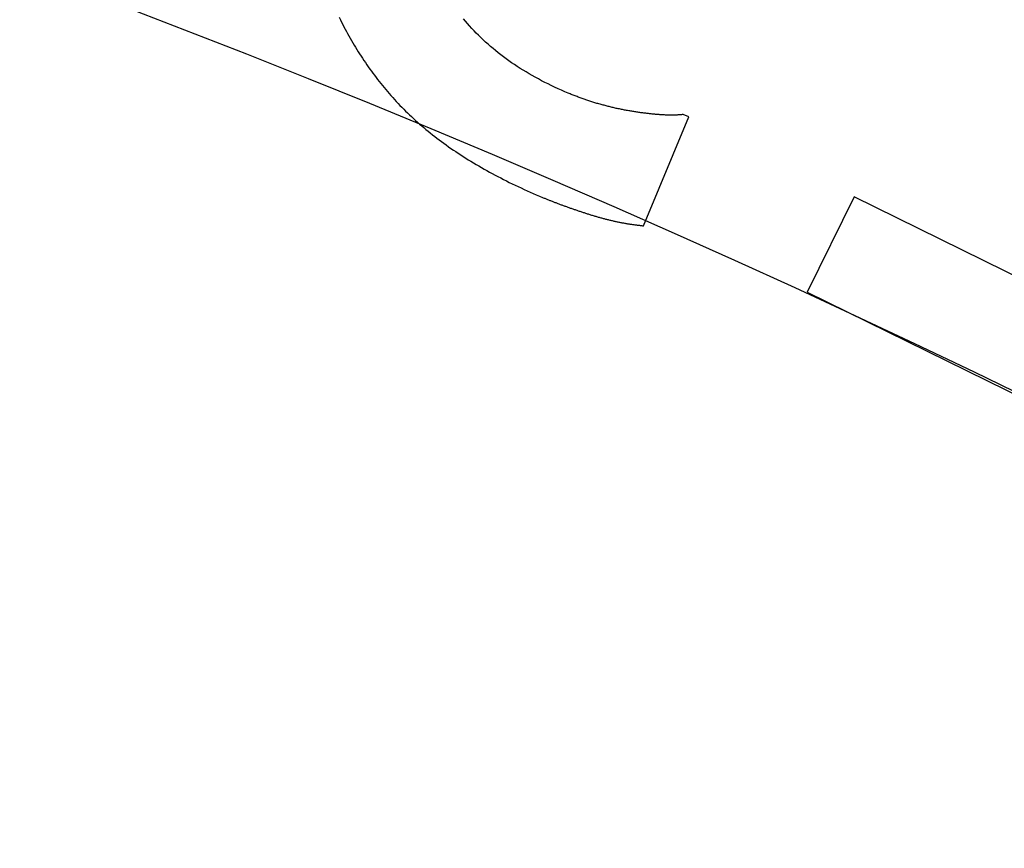
# Model space of a CAD drawing. Extents: x -30 to 30, y -80 to 53.
# Drawn here: x 6 to 8, y -34 to -32 of the extents above; entities that cross this region are included whole.
import ezdxf

# ---------------------------------------------------------------- set-up
doc = ezdxf.new("R2010")
doc.units = 0
doc.header["$LTSCALE"] = 20
doc.linetypes.add('VERDECKT', pattern=[0.375, 0.25, -0.125])
doc.layers.get('0').update_dxf_attribs({"linetype": 'CONTINUOUS'})
doc.layers.add('STEMPEL', color=3, linetype='CONTINUOUS')

# ---------------------------------------------------------------- blocks, each defined once
blk = doc.blocks.new('A$C26EF05F1')
at = {"color": 1, "linetype": 'VERDECKT'}
for p, q in [((7.659987, 17.381919), (7.739243, 17.572234)), ((7.739243, 17.572234), (7.729667, 17.576222)), ((8.027755, 17.432393), (7.945811, 17.26607)), ((8.732592, 17.085134), (8.027755, 17.432393)), ((7.945811, 17.26607), (8.830928, 16.829991))]:
    blk.add_line(p, q, dxfattribs=at)
at = {"color": 1}
for points in [[(7.52889, 17.6135, 0), (7.52281, 17.6161, 0), (7.51681, 17.6187, 0), (7.51087, 17.6213, 0), (7.505, 17.624, 0), (7.4992, 17.6268, 0), (7.49346, 17.6296, 0), (7.4878, 17.6324, 0), (7.4822, 17.6353, 0), (7.47666, 17.6383, 0), (7.4712, 17.6412, 0), (7.4658, 17.6443, 0), (7.46048, 17.6473, 0), (7.45521, 17.6505, 0), (7.45002, 17.6536, 0), (7.4449, 17.6568, 0), (7.43984, 17.6601, 0), (7.43485, 17.6634, 0), (7.42993, 17.6668, 0), (7.42507, 17.6702, 0), (7.42028, 17.6736, 0), (7.41557, 17.6771, 0), (7.41091, 17.6807, 0), (7.40633, 17.6842, 0), (7.40181, 17.6879, 0), (7.39737, 17.6916, 0), (7.39299, 17.6953, 0), (7.38867, 17.699, 0), (7.38443, 17.7029, 0), (7.38025, 17.7067, 0), (7.37614, 17.7106, 0), (7.3721, 17.7146, 0), (7.36812, 17.7186, 0), (7.36422, 17.7226, 0), (7.36038, 17.7267, 0), (7.35661, 17.7309, 0), (7.3529, 17.7351, 0), (7.34927, 17.7393, 0), (7.3457, 17.7436, 0)], [(7.12889, 17.7461, 0), (7.1309, 17.7419, 0), (7.13294, 17.7378, 0), (7.13501, 17.7337, 0), (7.1371, 17.7296, 0), (7.13922, 17.7255, 0), (7.14138, 17.7215, 0), (7.14356, 17.7175, 0), (7.14576, 17.7134, 0), (7.148, 17.7095, 0), (7.15027, 17.7055, 0), (7.15256, 17.7015, 0), (7.15488, 17.6976, 0), (7.15723, 17.6937, 0), (7.15961, 17.6898, 0), (7.16202, 17.6859, 0), (7.16446, 17.6821, 0), (7.16692, 17.6783, 0), (7.16941, 17.6744, 0), (7.17194, 17.6707, 0), (7.17449, 17.6669, 0), (7.17706, 17.6631, 0), (7.17967, 17.6594, 0), (7.18231, 17.6557, 0), (7.18497, 17.652, 0), (7.18766, 17.6483, 0), (7.19038, 17.6447, 0), (7.19313, 17.641, 0), (7.19591, 17.6374, 0), (7.19872, 17.6338, 0), (7.20155, 17.6303, 0), (7.20442, 17.6267, 0), (7.20731, 17.6232, 0), (7.21023, 17.6197, 0), (7.21318, 17.6162, 0), (7.21616, 17.6127, 0), (7.21917, 17.6092, 0), (7.22223, 17.6058, 0), (7.22533, 17.6024, 0), (7.22846, 17.599, 0), (7.23164, 17.5956, 0), (7.23485, 17.5922, 0), (7.23811, 17.5889, 0), (7.2414, 17.5856, 0), (7.24474, 17.5823, 0), (7.24811, 17.579, 0), (7.25153, 17.5757, 0), (7.25498, 17.5725, 0), (7.25848, 17.5692, 0), (7.26201, 17.566, 0), (7.26559, 17.5628, 0), (7.2692, 17.5596, 0), (7.27285, 17.5565, 0), (7.27655, 17.5533, 0), (7.28028, 17.5502, 0), (7.28405, 17.5471, 0), (7.28787, 17.544, 0), (7.29172, 17.541, 0), (7.29561, 17.5379, 0), (7.29954, 17.5349, 0), (7.30352, 17.5319, 0), (7.30753, 17.5289, 0), (7.31158, 17.5259, 0), (7.31567, 17.523, 0), (7.3198, 17.52, 0), (7.32397, 17.5171, 0), (7.32818, 17.5142, 0), (7.33243, 17.5114, 0), (7.33672, 17.5085, 0), (7.34105, 17.5057, 0), (7.34542, 17.5028, 0), (7.34983, 17.5, 0), (7.35428, 17.4972, 0), (7.35877, 17.4945, 0), (7.3633, 17.4917, 0), (7.36787, 17.489, 0), (7.37248, 17.4863, 0), (7.37713, 17.4836, 0), (7.38182, 17.4809, 0), (7.38654, 17.4783, 0), (7.39131, 17.4756, 0), (7.39612, 17.473, 0), (7.40097, 17.4704, 0), (7.40585, 17.4678, 0), (7.41078, 17.4653, 0), (7.41575, 17.4627, 0), (7.42076, 17.4602, 0), (7.4258, 17.4577, 0), (7.43089, 17.4552, 0), (7.43601, 17.4527, 0), (7.44118, 17.4503, 0), (7.44639, 17.4479, 0), (7.45163, 17.4454, 0), (7.45692, 17.443, 0), (7.46224, 17.4407, 0), (7.46761, 17.4383, 0), (7.47301, 17.436, 0), (7.47846, 17.4337, 0), (7.48394, 17.4314, 0)], [(7.72967, 17.5762, 0), (7.72868, 17.5761, 0), (7.72768, 17.576, 0), (7.72667, 17.5759, 0), (7.72564, 17.5758, 0), (7.7246, 17.5757, 0), (7.72355, 17.5756, 0), (7.72248, 17.5755, 0), (7.7214, 17.5755, 0), (7.72031, 17.5754, 0), (7.7192, 17.5753, 0), (7.71808, 17.5753, 0), (7.71695, 17.5752, 0), (7.7158, 17.5752, 0), (7.71464, 17.5751, 0), (7.71347, 17.5751, 0), (7.71229, 17.5751, 0), (7.71109, 17.5751, 0), (7.70987, 17.5751, 0), (7.70865, 17.5751, 0), (7.70741, 17.5751, 0), (7.70616, 17.5751, 0), (7.70489, 17.5751, 0), (7.70361, 17.5751, 0), (7.70232, 17.5752, 0), (7.70101, 17.5752, 0), (7.69969, 17.5753, 0), (7.69836, 17.5753, 0), (7.69702, 17.5754, 0), (7.69566, 17.5754, 0), (7.69429, 17.5755, 0), (7.6929, 17.5756, 0), (7.6915, 17.5757, 0), (7.69009, 17.5758, 0), (7.68867, 17.5759, 0), (7.68723, 17.576, 0), (7.68578, 17.5761, 0), (7.68431, 17.5762, 0), (7.68283, 17.5763, 0), (7.68134, 17.5764, 0), (7.67984, 17.5766, 0), (7.67832, 17.5767, 0), (7.67679, 17.5769, 0), (7.67524, 17.577, 0), (7.67368, 17.5772, 0), (7.67211, 17.5774, 0), (7.67053, 17.5775, 0), (7.66893, 17.5777, 0), (7.66732, 17.5779, 0), (7.6657, 17.5781, 0), (7.66406, 17.5783, 0), (7.66241, 17.5785, 0), (7.66074, 17.5787, 0), (7.65907, 17.579, 0), (7.65737, 17.5792, 0), (7.65567, 17.5794, 0), (7.65395, 17.5797, 0), (7.65222, 17.5799, 0), (7.65048, 17.5802, 0), (7.64872, 17.5804, 0), (7.64695, 17.5807, 0), (7.64517, 17.581, 0), (7.64337, 17.5813, 0), (7.64156, 17.5815, 0), (7.63974, 17.5818, 0), (7.63792, 17.5821, 0), (7.6361, 17.5824, 0), (7.63428, 17.5828, 0), (7.63246, 17.5831, 0), (7.63065, 17.5834, 0), (7.62884, 17.5837, 0), (7.62703, 17.5841, 0), (7.62522, 17.5844, 0), (7.62342, 17.5848, 0), (7.62161, 17.5851, 0), (7.61981, 17.5855, 0), (7.61801, 17.5859, 0), (7.61621, 17.5863, 0), (7.61442, 17.5866, 0), (7.61262, 17.587, 0), (7.61083, 17.5874, 0), (7.60904, 17.5878, 0), (7.60726, 17.5883, 0), (7.60547, 17.5887, 0), (7.60369, 17.5891, 0), (7.6019, 17.5895, 0), (7.60013, 17.59, 0), (7.59835, 17.5904, 0), (7.59657, 17.5909, 0), (7.5948, 17.5913, 0), (7.59303, 17.5918, 0), (7.59126, 17.5923, 0), (7.58949, 17.5927, 0), (7.58772, 17.5932, 0), (7.58596, 17.5937, 0), (7.5842, 17.5942, 0), (7.58244, 17.5947, 0), (7.58068, 17.5952, 0), (7.57893, 17.5957, 0), (7.57717, 17.5962, 0), (7.57542, 17.5968, 0), (7.57367, 17.5973, 0), (7.57192, 17.5978, 0), (7.57018, 17.5984, 0), (7.56844, 17.599, 0), (7.56669, 17.5995, 0), (7.56495, 17.6001, 0), (7.56322, 17.6007, 0), (7.56148, 17.6012, 0), (7.55975, 17.6018, 0), (7.55802, 17.6024, 0), (7.55629, 17.603, 0), (7.55456, 17.6036, 0), (7.55283, 17.6042, 0), (7.55111, 17.6048, 0), (7.54939, 17.6055, 0), (7.54767, 17.6061, 0), (7.54595, 17.6067, 0), (7.54424, 17.6074, 0), (7.54252, 17.608, 0), (7.54081, 17.6087, 0), (7.5391, 17.6094, 0), (7.53739, 17.61, 0), (7.53569, 17.6107, 0), (7.53399, 17.6114, 0), (7.53228, 17.6121, 0), (7.53058, 17.6128, 0), (7.52889, 17.6135, 0)], [(7.48394, 17.4314, 0), (7.48519, 17.4308, 0), (7.48643, 17.4303, 0), (7.48769, 17.4298, 0), (7.48894, 17.4293, 0), (7.4902, 17.4288, 0), (7.49147, 17.4283, 0), (7.49273, 17.4278, 0), (7.49401, 17.4272, 0), (7.49528, 17.4267, 0), (7.49656, 17.4262, 0), (7.49784, 17.4257, 0), (7.49912, 17.4252, 0), (7.50041, 17.4247, 0), (7.5017, 17.4242, 0), (7.503, 17.4237, 0), (7.5043, 17.4232, 0), (7.5056, 17.4227, 0), (7.50691, 17.4222, 0), (7.50822, 17.4217, 0), (7.50953, 17.4212, 0), (7.51084, 17.4207, 0), (7.51216, 17.4202, 0), (7.51349, 17.4197, 0), (7.51482, 17.4192, 0), (7.51615, 17.4187, 0), (7.51748, 17.4182, 0), (7.51882, 17.4177, 0), (7.52016, 17.4172, 0), (7.5215, 17.4167, 0), (7.52285, 17.4162, 0), (7.52421, 17.4158, 0), (7.52556, 17.4153, 0), (7.52692, 17.4148, 0), (7.52828, 17.4143, 0), (7.52965, 17.4138, 0), (7.53102, 17.4133, 0), (7.53239, 17.4128, 0), (7.53377, 17.4124, 0), (7.53515, 17.4119, 0), (7.53653, 17.4114, 0), (7.53792, 17.4109, 0), (7.53931, 17.4104, 0), (7.5407, 17.41, 0), (7.5421, 17.4095, 0), (7.5435, 17.409, 0), (7.54491, 17.4085, 0), (7.54632, 17.4081, 0), (7.54773, 17.4076, 0), (7.54915, 17.4071, 0), (7.55056, 17.4067, 0), (7.55199, 17.4062, 0), (7.55341, 17.4057, 0), (7.55484, 17.4053, 0), (7.55628, 17.4048, 0), (7.55771, 17.4043, 0), (7.55915, 17.4039, 0), (7.5606, 17.4034, 0), (7.56204, 17.4029, 0), (7.5635, 17.4025, 0), (7.56495, 17.402, 0), (7.56641, 17.4015, 0), (7.56787, 17.4011, 0), (7.56934, 17.4006, 0), (7.5708, 17.4002, 0), (7.57227, 17.3997, 0), (7.57374, 17.3993, 0), (7.5752, 17.3988, 0), (7.57666, 17.3984, 0), (7.57812, 17.398, 0), (7.57958, 17.3975, 0), (7.58104, 17.3971, 0), (7.58249, 17.3967, 0), (7.58395, 17.3963, 0), (7.5854, 17.3959, 0), (7.58685, 17.3955, 0), (7.5883, 17.3951, 0), (7.58975, 17.3947, 0), (7.59119, 17.3943, 0), (7.59263, 17.3939, 0), (7.59408, 17.3936, 0), (7.59552, 17.3932, 0), (7.59696, 17.3928, 0), (7.59839, 17.3925, 0), (7.59983, 17.3921, 0), (7.60126, 17.3918, 0), (7.60269, 17.3914, 0), (7.60412, 17.3911, 0), (7.60555, 17.3908, 0), (7.60698, 17.3905, 0), (7.60841, 17.3901, 0), (7.60983, 17.3898, 0), (7.61125, 17.3895, 0), (7.61267, 17.3892, 0), (7.61409, 17.3889, 0), (7.61551, 17.3886, 0), (7.61693, 17.3883, 0), (7.61834, 17.388, 0), (7.61975, 17.3877, 0), (7.62116, 17.3875, 0), (7.62257, 17.3872, 0), (7.62398, 17.3869, 0), (7.62538, 17.3867, 0), (7.62679, 17.3864, 0), (7.62819, 17.3862, 0), (7.62959, 17.3859, 0), (7.63099, 17.3857, 0), (7.63239, 17.3855, 0), (7.63378, 17.3852, 0), (7.63518, 17.385, 0), (7.63657, 17.3848, 0), (7.63796, 17.3846, 0), (7.63935, 17.3844, 0), (7.64074, 17.3842, 0), (7.64212, 17.384, 0), (7.64351, 17.3838, 0), (7.64489, 17.3836, 0), (7.64627, 17.3834, 0), (7.64765, 17.3833, 0), (7.64903, 17.3831, 0), (7.6504, 17.3829, 0), (7.65178, 17.3828, 0), (7.65315, 17.3826, 0), (7.65452, 17.3825, 0), (7.65589, 17.3823, 0), (7.65726, 17.3822, 0), (7.65862, 17.382, 0), (7.65999, 17.3819, 0)]]:
    blk.add_polyline3d(points, dxfattribs=at)
at = {"color": 3, "linetype": 'CONTINUOUS'}
for radius in [30, 23, 21, 19, 17.5]:
    blk.add_circle((0, 0), radius, dxfattribs=at)
at = {"color": 1, "linetype": 'VERDECKT'}
for radius in [29, 25.985, 24, 22.003141, 22.003031, 22]:
    blk.add_circle((0, 0), radius, dxfattribs=at)

msp = doc.modelspace()

# ---------------------------------------------------------------- block references
at = {"layer": 'STEMPEL'}
msp.add_blockref('A$C26EF05F1', (-0.1262, -50), dxfattribs=at)

doc.saveas('drawing.dxf')
